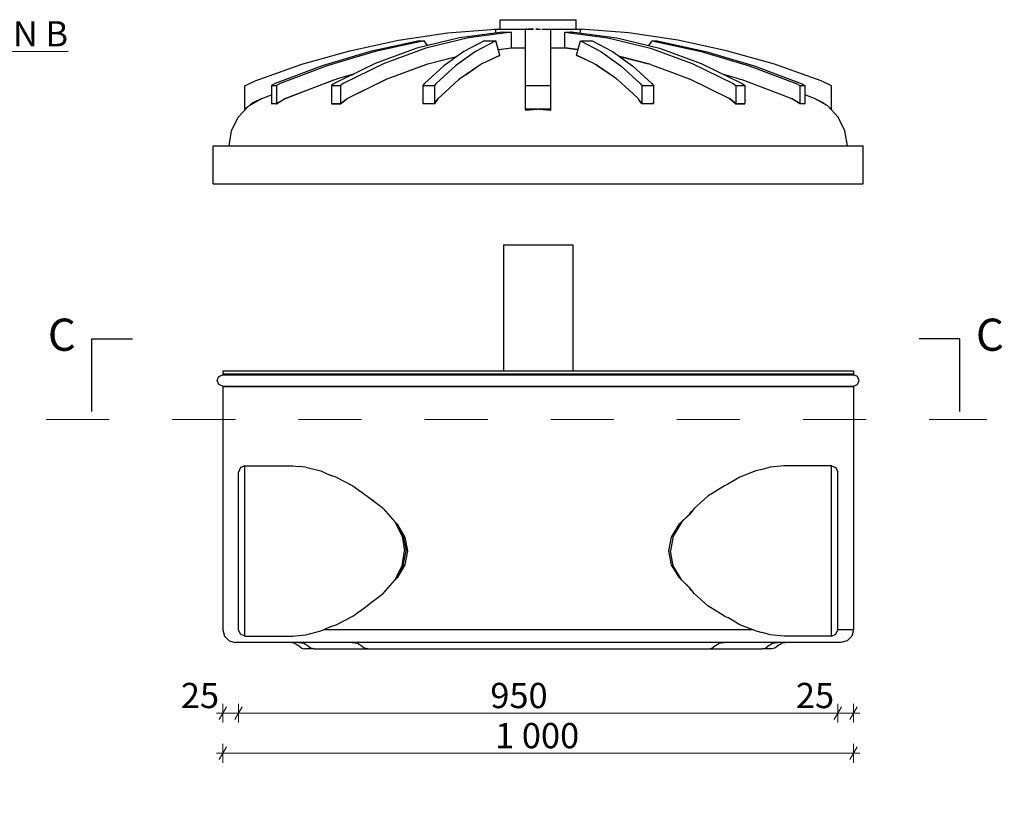
# Model space of a CAD drawing. Extents: x 23.6 to 30.7, y -33.4 to -17.2.
# Drawn here: x 26.6 to 28.2, y -29.2 to -27.9 of the extents above; entities that cross this region are included whole.
import ezdxf

# ---------------------------------------------------------------- set-up
doc = ezdxf.new("R2010")
doc.units = 0
doc.header["$MEASUREMENT"] = 0
doc.linetypes.add('Dot & Dashed', pattern=[0.029, 0.015, -0.007, 0, -0.007])
for name, color, linetype, lineweight in [('000-kaan_Pen_No__21', 7, 'Continuous', 25), ('0_Pen_No__1', 7, 'Continuous', 13), ('0_Pen_No__20', 1, 'Continuous', 0), ('0_Pen_No__21', 7, 'Continuous', 25), ('Annotation - Label_Pen_No__1', 7, 'Continuous', 13), ('Dimensioning - General_Pen_No__1', 7, 'Continuous', 13), ('Interior - Furniture _Pen_No__21', 7, 'Continuous', 25), ('Structural - Bearing_Pen_No__21', 7, 'Continuous', 25)]:
    doc.layers.add(name, color=color, linetype=linetype, lineweight=lineweight)
doc.layers.add('Dimensioning - General', color=7, linetype='Continuous')
doc.styles.add('GENERATED_STYLE_1', font='arial.ttf')
doc.styles.add('GENERATED_STYLE_2', font='ARIALUNI.TTF')
doc.dimstyles.new('GENERATED_STYLE__1', dxfattribs={"dimtxt": 0.04, "dimasz": 0.0152, "dimexe": 0.18, "dimexo": 0, "dimgap": 0.09, "dimtad": 1, "dimtih": 1, "dimtoh": 1, "dimdec": 0, "dimlfac": 1000, "dimzin": 0, "dimdsep": 46, "dimtxsty": 'GENERATED_STYLE_2', "dimblk": 'ARROWHEAD_2', "dimblk1": 'ARROWHEAD_2', "dimblk2": 'ARROWHEAD_2', "dimcen": 0.09, "dimclrd": 256, "dimclre": 256, "dimclrt": 256, "dimadec": 0, "dimazin": 0, "dimtfac": 1, "dimtdec": 4, "dimtmove": 0, "dimatfit": 3, "dimfxl": 0, "dimtolj": 1, "dimtzin": 0, "dimarcsym": 0})
doc.dimstyles.new('GENERATED_STYLE__5', dxfattribs={"dimtxt": 0.18, "dimasz": 0.046512, "dimexe": 0.18, "dimexo": 0.0625, "dimgap": 0.09, "dimtad": 0, "dimtih": 1, "dimtoh": 1, "dimdec": 4, "dimzin": 0, "dimdsep": 46, "dimcen": 0.09, "dimadec": 0, "dimazin": 0, "dimtfac": 1, "dimtdec": 4, "dimtmove": 0, "dimatfit": 3, "dimldrblk": 'ARROWHEAD_5', "dimfxl": 0, "dimtolj": 1, "dimtzin": 0, "dimarcsym": 0})

# ---------------------------------------------------------------- blocks, each defined once
blk = doc.blocks.new('*D216')
at = {"layer": 'Dimensioning - General_Pen_No__1', "linetype": 'Continuous'}
for p, q in [((26.9523, -29.0125), (26.9407, -29.0325)), ((26.9465, -29.0375), (26.9465, -29.0075)), ((26.9773, -29.0125), (26.9657, -29.0325)), ((26.9715, -29.0375), (26.9715, -29.0075)), ((26.9367, -29.0225), (26.9465, -29.0225)), ((26.9465, -29.0225), (26.9715, -29.0225))]:
    blk.add_line(p, q, dxfattribs=at)
at = {"layer": 'Dimensioning - General_Pen_No__1', "insert": (26.88, -28.9745), "char_height": 0.04, "attachment_point": 1, "style": 'GENERATED_STYLE_1'}
blk.add_mtext('{25}', dxfattribs=at)
blk = doc.blocks.new('ARROWHEAD_2')
at = {"linetype": 'Continuous'}
for p, q in [((0, 0), (-1, 0)), ((-0.38, -0.66), (0.38, 0.66))]:
    blk.add_line(p, q, dxfattribs=at)
blk = doc.blocks.new('*D217')
at = {"layer": 'Dimensioning - General_Pen_No__1', "linetype": 'Continuous'}
for p, q in [((26.9773, -29.0125), (26.9657, -29.0325)), ((26.9715, -29.0375), (26.9715, -29.0075)), ((27.9273, -29.0125), (27.9157, -29.0325)), ((27.9215, -29.0375), (27.9215, -29.0075)), ((26.9715, -29.0225), (27.9215, -29.0225))]:
    blk.add_line(p, q, dxfattribs=at)
at = {"layer": 'Dimensioning - General_Pen_No__1', "char_height": 0.04, "attachment_point": 1, "style": 'GENERATED_STYLE_1'}
for s, insert in [('{950}', (27.3706, -28.9745)), ('{25}', (27.855, -28.9745))]:
    blk.add_mtext(s, dxfattribs=dict(at, insert=insert))
blk = doc.blocks.new('*D218')
at = {"layer": 'Dimensioning - General_Pen_No__1', "linetype": 'Continuous'}
for p, q in [((27.9273, -29.0125), (27.9157, -29.0325)), ((27.9215, -29.0375), (27.9215, -29.0075)), ((27.9407, -29.0325), (27.9523, -29.0125)), ((27.9465, -29.0375), (27.9465, -29.0075)), ((27.9215, -29.0225), (27.9465, -29.0225)), ((27.9465, -29.0225), (27.9563, -29.0225))]:
    blk.add_line(p, q, dxfattribs=at)
blk = doc.blocks.new('*D219')
at = {"layer": 'Dimensioning - General_Pen_No__1', "linetype": 'Continuous'}
for p, q in [((26.9523, -29.0761), (26.9407, -29.0961)), ((26.9465, -29.1011), (26.9465, -29.0711)), ((27.9407, -29.0961), (27.9523, -29.0761)), ((27.9465, -29.1011), (27.9465, -29.0711)), ((26.9367, -29.0861), (26.9465, -29.0861)), ((26.9465, -29.0861), (27.9465, -29.0861)), ((27.9465, -29.0861), (27.9563, -29.0861))]:
    blk.add_line(p, q, dxfattribs=at)
at = {"layer": 'Dimensioning - General_Pen_No__1', "insert": (27.3781, -29.0381), "char_height": 0.04, "attachment_point": 1, "style": 'GENERATED_STYLE_1'}
blk.add_mtext('{1\xa0000}', dxfattribs=at)
blk = doc.blocks.new('ARROWHEAD_5')
at = {"linetype": 'Continuous'}
blk.add_line((0, 0), (-1, 0), dxfattribs=at)
blk.add_solid([(-1, 0.2679), (0, 0), (-1, -0.2679), (-1, 0.2679)], dxfattribs=at)

msp = doc.modelspace()

# ---------------------------------------------------------------- linework, layer by layer
at = {"layer": '000-kaan_Pen_No__21', "linetype": 'Continuous'}
for p, q in [((27.3864, -27.9382), (27.3864, -27.9232)), ((27.3864, -27.9232), (27.3875, -27.9232)), ((27.3875, -27.9232), (27.3898, -27.9232)), ((27.3898, -27.9232), (27.393, -27.9232)), ((27.393, -27.9232), (27.3973, -27.9232)), ((27.3973, -27.9232), (27.4025, -27.9232)), ((27.4025, -27.9232), (27.4085, -27.9232)), ((27.4085, -27.9232), (27.4152, -27.9232)), ((27.4152, -27.9232), (27.4225, -27.9232)), ((27.4225, -27.9232), (27.4303, -27.9232)), ((27.4303, -27.9232), (27.4383, -27.9232)), ((27.4383, -27.9232), (27.4465, -27.9232)), ((27.4465, -27.9232), (27.4547, -27.9232)), ((27.4547, -27.9232), (27.4628, -27.9232)), ((27.4628, -27.9232), (27.4705, -27.9232)), ((27.4705, -27.9232), (27.4778, -27.9232)), ((27.4778, -27.9232), (27.4845, -27.9232)), ((27.4845, -27.9232), (27.4905, -27.9232)), ((27.4905, -27.9232), (27.4957, -27.9232)), ((27.4957, -27.9232), (27.5, -27.9232)), ((27.5, -27.9232), (27.5033, -27.9232)), ((27.5033, -27.9232), (27.5055, -27.9232)), ((27.5055, -27.9232), (27.5066, -27.9232)), ((27.5066, -27.9382), (27.5066, -27.9232)), ((27.3028, -27.9443), (27.3792, -27.9382)), ((27.3764, -27.9382), (27.3777, -27.9382)), ((27.3764, -27.9384), (27.3764, -27.9382)), ((27.3777, -27.9382), (27.3783, -27.9382)), ((27.3792, -27.9382), (27.3803, -27.9382)), ((27.3792, -27.9442), (27.3792, -27.9382)), ((27.3803, -27.9382), (27.3841, -27.9382)), ((27.3841, -27.9382), (27.3891, -27.9382)), ((27.3891, -27.9382), (27.3952, -27.9382)), ((27.3952, -27.9382), (27.4022, -27.9382)), ((27.4022, -27.9382), (27.41, -27.9382)), ((27.41, -27.9382), (27.4185, -27.9382)), ((27.4185, -27.9382), (27.4264, -27.9382)), ((27.4282, -27.9382), (27.4264, -27.9382)), ((27.4264, -27.9443), (27.4264, -27.9382)), ((27.4282, -27.9382), (27.4307, -27.9382)), ((27.4307, -27.9382), (27.4369, -27.9382)), ((27.4369, -27.9384), (27.4307, -27.9382)), ((27.4369, -27.9382), (27.4388, -27.9382)), ((27.4388, -27.9384), (27.4369, -27.9384)), ((27.4388, -27.9384), (27.4388, -27.9384)), ((27.4427, -27.9382), (27.4465, -27.9382)), ((27.4465, -27.9384), (27.4427, -27.9384)), ((27.4427, -27.9384), (27.4427, -27.9384)), ((27.4465, -27.9382), (27.4503, -27.9382)), ((27.4465, -27.9384), (27.4504, -27.9384)), ((27.4503, -27.9384), (27.4504, -27.9384)), ((27.4525, -27.9382), (27.4539, -27.9382)), ((27.4525, -27.9384), (27.4539, -27.9384)), ((27.4539, -27.9382), (27.4561, -27.9382)), ((27.4539, -27.9384), (27.4561, -27.9384)), ((27.4539, -27.9384), (27.4539, -27.9384)), ((27.4561, -27.9384), (27.4633, -27.9382)), ((27.4561, -27.9382), (27.4634, -27.9382)), ((27.4633, -27.9382), (27.4646, -27.9382)), ((27.4646, -27.9382), (27.4664, -27.9382)), ((27.4664, -27.9382), (27.4745, -27.9382)), ((27.4664, -27.9443), (27.4664, -27.9382)), ((27.4745, -27.9382), (27.483, -27.9382)), ((27.483, -27.9382), (27.4909, -27.9382)), ((27.4909, -27.9382), (27.4979, -27.9382)), ((27.4979, -27.9382), (27.5039, -27.9382)), ((27.5039, -27.9382), (27.5089, -27.9382)), ((27.5089, -27.9382), (27.5127, -27.9382)), ((27.5127, -27.9382), (27.5137, -27.9382)), ((27.59, -27.9443), (27.5136, -27.9382)), ((27.5136, -27.9382), (27.5136, -27.9382)), ((27.5137, -27.9442), (27.5137, -27.9382)), ((27.5145, -27.9382), (27.5153, -27.9382)), ((27.5153, -27.9382), (27.5166, -27.9382)), ((27.5166, -27.9384), (27.5166, -27.9382)), ((27.1478, -27.9724), (27.2249, -27.9558)), ((27.2249, -27.9558), (27.3028, -27.9443)), ((27.3217, -27.9518), (27.2542, -27.9685)), ((27.3358, -27.9518), (27.2684, -27.9685)), ((27.3898, -27.9428), (27.3217, -27.9518)), ((27.404, -27.9428), (27.3358, -27.9518)), ((27.3898, -27.9428), (27.3942, -27.9428)), ((27.3942, -27.9428), (27.3942, -27.9428)), ((27.3942, -27.9428), (27.3952, -27.9428)), ((27.3952, -27.9428), (27.3984, -27.9428)), ((27.3984, -27.9428), (27.404, -27.9428)), ((27.404, -27.9678), (27.404, -27.9428)), ((27.4264, -27.9558), (27.4264, -27.9443)), ((27.4264, -27.9724), (27.4264, -27.9558)), ((27.4664, -27.9558), (27.4664, -27.9443)), ((27.4664, -27.9724), (27.4664, -27.9558)), ((27.4888, -27.9678), (27.4888, -27.9428)), ((27.4888, -27.9428), (27.557, -27.9518)), ((27.4888, -27.9428), (27.4916, -27.9428)), ((27.4916, -27.9428), (27.4916, -27.9428)), ((27.4916, -27.9428), (27.4979, -27.9429)), ((27.4997, -27.9428), (27.4979, -27.9429)), ((27.4997, -27.9428), (27.503, -27.9428)), ((27.503, -27.9428), (27.5712, -27.9518)), ((27.557, -27.9518), (27.6245, -27.9685)), ((27.5712, -27.9518), (27.6386, -27.9685)), ((27.668, -27.9558), (27.59, -27.9443)), ((27.745, -27.9724), (27.668, -27.9558)), ((27.2578, -27.9568), (27.1803, -27.9735)), ((27.2542, -27.9685), (27.1879, -27.9928)), ((27.2655, -27.9568), (27.188, -27.9735)), ((27.2684, -27.9685), (27.2021, -27.9928)), ((27.2578, -27.9568), (27.2655, -27.9568)), ((27.271, -27.9643), (27.2655, -27.9568)), ((27.3606, -27.9568), (27.3285, -27.9735)), ((27.3791, -27.9568), (27.347, -27.9735)), ((27.3606, -27.9568), (27.3791, -27.9568)), ((27.3859, -27.9793), (27.3791, -27.9568)), ((27.3833, -27.9706), (27.404, -27.9678)), ((27.3833, -27.9706), (27.3852, -27.9703)), ((27.3852, -27.9703), (27.404, -27.9679)), ((27.3898, -27.9697), (27.3898, -27.9697)), ((27.404, -27.9679), (27.4036, -27.9679)), ((27.404, -27.9678), (27.41, -27.9678)), ((27.41, -27.9678), (27.4185, -27.9678)), ((27.4185, -27.9678), (27.4264, -27.9678)), ((27.4664, -27.9678), (27.4745, -27.9678)), ((27.4745, -27.9678), (27.483, -27.9678)), ((27.483, -27.9678), (27.4888, -27.9678)), ((27.5096, -27.9706), (27.4888, -27.9678)), ((27.4888, -27.9679), (27.4892, -27.9679)), ((27.4888, -27.9679), (27.5087, -27.9705)), ((27.503, -27.9697), (27.503, -27.9697)), ((27.507, -27.9793), (27.5137, -27.9568)), ((27.5096, -27.9706), (27.5087, -27.9705)), ((27.5137, -27.9568), (27.5458, -27.9735)), ((27.5137, -27.9568), (27.5322, -27.9568)), ((27.5322, -27.9568), (27.5643, -27.9735)), ((27.6219, -27.9643), (27.6274, -27.9568)), ((27.6245, -27.9685), (27.6907, -27.9928)), ((27.6274, -27.9568), (27.7049, -27.9735)), ((27.6274, -27.9568), (27.635, -27.9568)), ((27.635, -27.9568), (27.7125, -27.9735)), ((27.6386, -27.9685), (27.7049, -27.9928)), ((27.072, -27.9939), (27.1478, -27.9724)), ((27.1803, -27.9735), (27.1041, -27.9962)), ((27.188, -27.9735), (27.1118, -27.9962)), ((27.2717, -27.993), (27.3171, -27.9817)), ((27.2718, -27.993), (27.317, -27.9818)), ((27.2942, -27.9875), (27.2941, -27.9874)), ((27.3285, -27.9735), (27.297, -27.9962)), ((27.3017, -27.9855), (27.3114, -27.9832)), ((27.3026, -27.9853), (27.3026, -27.9853)), ((27.347, -27.9735), (27.3155, -27.9962)), ((27.3859, -27.9799), (27.3573, -27.993)), ((27.368, -27.9881), (27.3859, -27.9793)), ((27.3776, -27.9834), (27.3783, -27.9834)), ((27.3846, -27.9799), (27.3859, -27.9799)), ((27.4264, -27.9939), (27.4264, -27.9724)), ((27.4664, -27.9939), (27.4664, -27.9724)), ((27.5245, -27.988), (27.507, -27.9793)), ((27.5082, -27.9799), (27.507, -27.9799)), ((27.5245, -27.9879), (27.507, -27.9799)), ((27.5152, -27.9834), (27.5145, -27.9834)), ((27.5458, -27.9735), (27.5774, -27.9962)), ((27.5643, -27.9735), (27.5959, -27.9962)), ((27.5758, -27.9817), (27.6212, -27.993)), ((27.6212, -27.993), (27.5758, -27.9817)), ((27.5805, -27.9829), (27.5834, -27.9836)), ((27.7049, -27.9735), (27.7811, -27.9962)), ((27.7125, -27.9735), (27.7887, -27.9962)), ((27.8209, -27.9939), (27.745, -27.9724)), ((26.9977, -28.0204), (27.072, -27.9939)), ((27.1041, -27.9962), (27.0296, -28.0246)), ((27.1118, -27.9962), (27.0373, -28.0246)), ((27.1879, -27.9928), (27.1233, -28.0246)), ((27.2021, -27.9928), (27.1374, -28.0246)), ((27.207, -28.0168), (27.2717, -27.993)), ((27.2071, -28.0168), (27.2684, -27.9943)), ((27.297, -27.9962), (27.2661, -28.0246)), ((27.2684, -27.9943), (27.2718, -27.993)), ((27.2686, -27.9941), (27.2687, -27.9942)), ((27.3155, -27.9962), (27.2846, -28.0246)), ((27.3526, -27.9962), (27.3222, -28.0168)), ((27.3321, -28.0101), (27.3526, -27.9957)), ((27.3429, -28.0028), (27.3426, -28.0027)), ((27.3439, -28.0019), (27.3442, -28.0019)), ((27.3573, -27.993), (27.3526, -27.9962)), ((27.3526, -27.9957), (27.3552, -27.9944)), ((27.4264, -28.0204), (27.4264, -27.9939)), ((27.4664, -28.0204), (27.4664, -27.9939)), ((27.5356, -27.993), (27.5245, -27.9879)), ((27.5356, -27.993), (27.5377, -27.9945)), ((27.5402, -27.9962), (27.5377, -27.9945)), ((27.5402, -27.9957), (27.5377, -27.9945)), ((27.56, -28.0096), (27.5402, -27.9957)), ((27.5599, -28.0096), (27.5402, -27.9962)), ((27.5774, -27.9962), (27.6082, -28.0246)), ((27.5959, -27.9962), (27.6267, -28.0246)), ((27.6245, -27.9942), (27.6212, -27.993)), ((27.6245, -27.9942), (27.6494, -28.0034)), ((27.6907, -27.9928), (27.7554, -28.0246)), ((27.7049, -27.9928), (27.7696, -28.0246)), ((27.7811, -27.9962), (27.8556, -28.0246)), ((27.7887, -27.9962), (27.8632, -28.0246)), ((27.8951, -28.0204), (27.8209, -27.9939)), ((27.0457, -28.0479), (27.1227, -28.0186)), ((27.1283, -28.0168), (27.1227, -28.0189)), ((27.1227, -28.0186), (27.126, -28.0177)), ((27.1538, -28.0096), (27.1283, -28.0168)), ((27.1439, -28.0479), (27.207, -28.0168)), ((27.1493, -28.0109), (27.154, -28.0095)), ((27.2021, -28.0193), (27.2071, -28.0168)), ((27.2931, -28.0432), (27.32, -28.0186)), ((27.3222, -28.0168), (27.32, -28.0188)), ((27.32, -28.0186), (27.3211, -28.0178)), ((27.336, -28.0075), (27.3359, -28.0075)), ((27.5706, -28.0168), (27.5599, -28.0096)), ((27.5706, -28.0168), (27.5718, -28.0179)), ((27.5728, -28.0188), (27.5718, -28.0179)), ((27.5728, -28.0186), (27.5718, -28.0179)), ((27.5971, -28.0408), (27.5728, -28.0186)), ((27.6494, -28.0034), (27.6859, -28.0168)), ((27.749, -28.0479), (27.6859, -28.0168)), ((27.7647, -28.0168), (27.7389, -28.0095)), ((27.7647, -28.0168), (27.7675, -28.0179)), ((27.7701, -28.0188), (27.7675, -28.0179)), ((27.7701, -28.0186), (27.7675, -28.0179)), ((27.8381, -28.0444), (27.7701, -28.0186)), ((26.9815, -28.0283), (26.9977, -28.0204)), ((26.9815, -28.0652), (26.9815, -28.0283)), ((27.0296, -28.0246), (27.0237, -28.0274)), ((27.0237, -28.0274), (27.0237, -28.056)), ((27.0237, -28.0274), (27.0314, -28.0274)), ((27.0373, -28.0246), (27.0314, -28.0274)), ((27.0314, -28.0274), (27.0314, -28.056)), ((27.1227, -28.0189), (27.0458, -28.0479)), ((27.1151, -28.0218), (27.1151, -28.0215)), ((27.1233, -28.0246), (27.1187, -28.0274)), ((27.1187, -28.0274), (27.1187, -28.056)), ((27.1187, -28.0274), (27.1329, -28.0274)), ((27.1374, -28.0246), (27.1329, -28.0274)), ((27.1329, -28.0274), (27.1329, -28.056)), ((27.1439, -28.0479), (27.2021, -28.0193)), ((27.2661, -28.0246), (27.2637, -28.0274)), ((27.2637, -28.0274), (27.2637, -28.056)), ((27.2637, -28.0274), (27.2821, -28.0274)), ((27.2846, -28.0246), (27.2821, -28.0274)), ((27.2821, -28.0274), (27.2821, -28.056)), ((27.32, -28.0188), (27.2931, -28.0432)), ((27.4264, -28.0283), (27.4264, -28.0204)), ((27.4264, -28.0652), (27.4264, -28.0283)), ((27.4664, -28.0283), (27.4264, -28.0283)), ((27.4664, -28.0283), (27.4664, -28.0204)), ((27.4664, -28.0652), (27.4664, -28.0283)), ((27.5971, -28.0408), (27.5728, -28.0188)), ((27.6082, -28.0246), (27.6107, -28.0274)), ((27.6107, -28.0274), (27.6107, -28.056)), ((27.6107, -28.0274), (27.6292, -28.0274)), ((27.6267, -28.0246), (27.6292, -28.0274)), ((27.6292, -28.0274), (27.6292, -28.056)), ((27.7554, -28.0246), (27.7599, -28.0274)), ((27.7599, -28.0274), (27.7599, -28.056)), ((27.7599, -28.0274), (27.7741, -28.0274)), ((27.7696, -28.0246), (27.7741, -28.0274)), ((27.838, -28.0444), (27.7701, -28.0188)), ((27.7741, -28.0274), (27.7741, -28.056)), ((27.7778, -28.0217), (27.7778, -28.0215)), ((27.8556, -28.0246), (27.8615, -28.0274)), ((27.8615, -28.0274), (27.8615, -28.056)), ((27.8615, -28.0274), (27.8691, -28.0274)), ((27.8632, -28.0246), (27.8691, -28.0274)), ((27.8691, -28.0274), (27.8691, -28.056)), ((27.9113, -28.0283), (27.8951, -28.0204)), ((27.9113, -28.0652), (27.9113, -28.0283)), ((26.9876, -28.0599), (27.0086, -28.0479)), ((27.0086, -28.0479), (26.9942, -28.0552)), ((27.0086, -28.0479), (27.0237, -28.0426)), ((27.0457, -28.0479), (27.0314, -28.0569)), ((27.0314, -28.056), (27.0457, -28.0479)), ((27.0432, -28.0495), (27.0422, -28.0499)), ((27.0458, -28.0479), (27.0457, -28.0479)), ((27.1329, -28.056), (27.1439, -28.0479)), ((27.1374, -28.0532), (27.1439, -28.0479)), ((27.288, -28.0479), (27.2821, -28.0567)), ((27.2821, -28.056), (27.2876, -28.0486)), ((27.2931, -28.0432), (27.288, -28.0479)), ((27.6048, -28.0479), (27.5971, -28.0408)), ((27.6048, -28.0479), (27.6056, -28.049)), ((27.6107, -28.056), (27.6055, -28.049)), ((27.6107, -28.0567), (27.6056, -28.049)), ((27.7496, -28.0483), (27.749, -28.0479)), ((27.7496, -28.0483), (27.7554, -28.0531)), ((27.7599, -28.056), (27.7496, -28.0483)), ((27.8472, -28.0479), (27.838, -28.0444)), ((27.8472, -28.0479), (27.848, -28.0483)), ((27.8615, -28.0568), (27.848, -28.0483)), ((27.8615, -28.056), (27.848, -28.0483)), ((27.8503, -28.0497), (27.8498, -28.0495)), ((27.8845, -28.0479), (27.8691, -28.0425)), ((27.9055, -28.0599), (27.8845, -28.0479)), ((27.8861, -28.0488), (27.8986, -28.0552)), ((26.971, -28.0776), (26.9876, -28.0599)), ((26.9857, -28.0619), (26.9815, -28.0652)), ((26.9942, -28.0552), (26.9899, -28.0586)), ((27.0237, -28.0567), (27.0248, -28.056)), ((27.0237, -28.056), (27.0314, -28.056)), ((27.0314, -28.0569), (27.0237, -28.0567)), ((27.0311, -28.056), (27.0297, -28.0568)), ((27.1193, -28.056), (27.1187, -28.0564)), ((27.1187, -28.056), (27.1329, -28.056)), ((27.1187, -28.0564), (27.1329, -28.0568)), ((27.1233, -28.056), (27.1233, -28.0566)), ((27.1234, -28.0566), (27.1241, -28.056)), ((27.1329, -28.0568), (27.1374, -28.0532)), ((27.2637, -28.0563), (27.2639, -28.056)), ((27.2637, -28.056), (27.2821, -28.056)), ((27.2658, -28.0562), (27.2637, -28.0563)), ((27.2658, -28.0562), (27.2821, -28.0567)), ((27.2665, -28.056), (27.2663, -28.0562)), ((27.4264, -28.0652), (27.4264, -28.0666)), ((27.4264, -28.0666), (27.4451, -28.0652)), ((27.4451, -28.0652), (27.4264, -28.0652)), ((27.4451, -28.0652), (27.4465, -28.0651)), ((27.448, -28.0652), (27.4465, -28.0651)), ((27.4664, -28.0652), (27.4479, -28.0652)), ((27.448, -28.0652), (27.4664, -28.0666)), ((27.4664, -28.0666), (27.4664, -28.0652)), ((27.6107, -28.056), (27.6292, -28.056)), ((27.6272, -28.0562), (27.6107, -28.0567)), ((27.6265, -28.0562), (27.6264, -28.056)), ((27.6292, -28.0563), (27.6272, -28.0562)), ((27.629, -28.056), (27.6292, -28.0563)), ((27.7554, -28.0531), (27.7599, -28.0568)), ((27.7599, -28.056), (27.7741, -28.056)), ((27.7599, -28.0568), (27.7741, -28.0564)), ((27.7694, -28.0565), (27.7688, -28.056)), ((27.7696, -28.0565), (27.7696, -28.056)), ((27.7741, -28.0564), (27.7736, -28.056)), ((27.8615, -28.056), (27.8691, -28.056)), ((27.8691, -28.0566), (27.8615, -28.0568)), ((27.8631, -28.0567), (27.8619, -28.056)), ((27.8682, -28.056), (27.8691, -28.0566)), ((27.8986, -28.0552), (27.9024, -28.0582)), ((27.922, -28.0776), (27.9055, -28.0599)), ((27.9079, -28.0625), (27.9113, -28.0652)), ((26.9603, -28.0993), (26.971, -28.0776)), ((27.9327, -28.0993), (27.922, -28.0776)), ((26.9564, -28.1232), (26.9603, -28.0993)), ((27.9366, -28.1232), (27.9327, -28.0993)), ((26.9314, -28.1832), (26.9314, -28.1232)), ((26.9314, -28.1232), (26.941, -28.1232)), ((26.941, -28.1232), (26.96, -28.1232)), ((26.96, -28.1232), (26.9881, -28.1232)), ((26.9881, -28.1232), (27.0247, -28.1232)), ((27.0247, -28.1232), (27.0692, -28.1232)), ((27.0692, -28.1232), (27.1207, -28.1232)), ((27.1207, -28.1232), (27.1783, -28.1232)), ((27.1783, -28.1232), (27.2408, -28.1232)), ((27.2408, -28.1232), (27.3072, -28.1232)), ((27.3072, -28.1232), (27.3762, -28.1232)), ((27.3762, -28.1232), (27.4465, -28.1232)), ((27.4465, -28.1232), (27.5168, -28.1232)), ((27.5168, -28.1232), (27.5858, -28.1232)), ((27.5858, -28.1232), (27.6522, -28.1232)), ((27.6522, -28.1232), (27.7148, -28.1232)), ((27.7148, -28.1232), (27.7723, -28.1232)), ((27.7723, -28.1232), (27.8238, -28.1232)), ((27.8238, -28.1232), (27.8683, -28.1232)), ((27.8683, -28.1232), (27.9049, -28.1232)), ((27.9049, -28.1232), (27.933, -28.1232)), ((27.933, -28.1232), (27.952, -28.1232)), ((27.952, -28.1232), (27.9616, -28.1232)), ((27.9616, -28.1832), (27.9616, -28.1232)), ((26.9314, -28.1832), (26.941, -28.1832)), ((26.941, -28.1832), (26.96, -28.1832)), ((26.96, -28.1832), (26.9881, -28.1832)), ((26.9881, -28.1832), (27.0247, -28.1832)), ((27.0247, -28.1832), (27.0692, -28.1832)), ((27.0692, -28.1832), (27.1207, -28.1832)), ((27.1207, -28.1832), (27.1783, -28.1832)), ((27.1783, -28.1832), (27.2408, -28.1832)), ((27.2408, -28.1832), (27.3072, -28.1832)), ((27.3072, -28.1832), (27.3762, -28.1832)), ((27.3762, -28.1832), (27.4465, -28.1832)), ((27.4465, -28.1832), (27.5168, -28.1832)), ((27.5168, -28.1832), (27.5858, -28.1832)), ((27.5858, -28.1832), (27.6522, -28.1832)), ((27.6522, -28.1832), (27.7148, -28.1832)), ((27.7148, -28.1832), (27.7723, -28.1832)), ((27.7723, -28.1832), (27.8238, -28.1832)), ((27.8238, -28.1832), (27.8683, -28.1832)), ((27.8683, -28.1832), (27.9049, -28.1832)), ((27.9049, -28.1832), (27.933, -28.1832)), ((27.933, -28.1832), (27.952, -28.1832)), ((27.952, -28.1832), (27.9616, -28.1832))]:
    msp.add_line(p, q, dxfattribs=at)
at = {"layer": '0_Pen_No__20', "linetype": 'Dot & Dashed'}
msp.add_line((26.6664, -28.557), (28.1578, -28.557), dxfattribs=at)
at = {"layer": '0_Pen_No__21', "linetype": 'Continuous'}
for p, q in [((26.9744, -28.6333), (26.9715, -28.6403)), ((26.9715, -28.6441), (26.9715, -28.6403)), ((26.9815, -28.6303), (26.9744, -28.6333)), ((26.9815, -28.6344), (26.9815, -28.6303)), ((26.9815, -28.6425), (26.9815, -28.6344)), ((26.9815, -28.6543), (26.9815, -28.6425)), ((27.9115, -28.6344), (27.9115, -28.6303)), ((27.9115, -28.6303), (27.9186, -28.6333)), ((27.9115, -28.6425), (27.9115, -28.6344)), ((27.9115, -28.6543), (27.9115, -28.6425)), ((27.9186, -28.6333), (27.9215, -28.6403)), ((27.9215, -28.6441), (27.9215, -28.6403)), ((26.9715, -28.6516), (26.9715, -28.6441)), ((26.9715, -28.6626), (26.9715, -28.6516)), ((26.9815, -28.6695), (26.9815, -28.6543)), ((27.9115, -28.6695), (27.9115, -28.6543)), ((27.9215, -28.6516), (27.9215, -28.6441)), ((27.9215, -28.6626), (27.9215, -28.6516)), ((26.9715, -28.6766), (26.9715, -28.6626)), ((26.9815, -28.6876), (26.9815, -28.6695)), ((27.9115, -28.6876), (27.9115, -28.6695)), ((27.9215, -28.6766), (27.9215, -28.6626)), ((26.9715, -28.6934), (26.9715, -28.6766)), ((26.9815, -28.7081), (26.9815, -28.6876)), ((27.9115, -28.7081), (27.9115, -28.6876)), ((27.9215, -28.6934), (27.9215, -28.6766)), ((26.9715, -28.7123), (26.9715, -28.6934)), ((27.9215, -28.7123), (27.9215, -28.6934)), ((26.9715, -28.7329), (26.9715, -28.7123)), ((26.9815, -28.7303), (26.9815, -28.7081)), ((27.9115, -28.7303), (27.9115, -28.7081)), ((27.9215, -28.7329), (27.9215, -28.7123)), ((26.9715, -28.7544), (26.9715, -28.7329)), ((26.9815, -28.7535), (26.9815, -28.7303)), ((27.9115, -28.7535), (27.9115, -28.7303)), ((27.9215, -28.7544), (27.9215, -28.7329)), ((26.9715, -28.7653), (26.9715, -28.7544)), ((26.9715, -28.7763), (26.9715, -28.7653)), ((26.9815, -28.7653), (26.9815, -28.7535)), ((26.9815, -28.7772), (26.9815, -28.7653)), ((27.9115, -28.7653), (27.9115, -28.7535)), ((27.9115, -28.7772), (27.9115, -28.7653)), ((27.9215, -28.7653), (27.9215, -28.7544)), ((27.9215, -28.7763), (27.9215, -28.7653)), ((26.9715, -28.7978), (26.9715, -28.7763)), ((26.9815, -28.8004), (26.9815, -28.7772)), ((27.9115, -28.8004), (27.9115, -28.7772)), ((27.9215, -28.7978), (27.9215, -28.7763)), ((26.9715, -28.8184), (26.9715, -28.7978)), ((27.9215, -28.8184), (27.9215, -28.7978)), ((26.9815, -28.8226), (26.9815, -28.8004)), ((27.9115, -28.8226), (27.9115, -28.8004)), ((26.9715, -28.8373), (26.9715, -28.8184)), ((26.9815, -28.8431), (26.9815, -28.8226)), ((27.9115, -28.8431), (27.9115, -28.8226)), ((27.9215, -28.8373), (27.9215, -28.8184)), ((26.9715, -28.8541), (26.9715, -28.8373)), ((26.9815, -28.8612), (26.9815, -28.8431)), ((27.9115, -28.8612), (27.9115, -28.8431)), ((27.9215, -28.8541), (27.9215, -28.8373)), ((26.9715, -28.8681), (26.9715, -28.8541)), ((26.9815, -28.8764), (26.9815, -28.8612)), ((27.9115, -28.8764), (27.9115, -28.8612)), ((27.9215, -28.8681), (27.9215, -28.8541)), ((26.9715, -28.8791), (26.9715, -28.8681)), ((26.9815, -28.8882), (26.9815, -28.8764)), ((27.9115, -28.8882), (27.9115, -28.8764)), ((27.9215, -28.8791), (27.9215, -28.8681)), ((26.9715, -28.8865), (26.9715, -28.8791)), ((26.9715, -28.8903), (26.9715, -28.8865)), ((26.9744, -28.8974), (26.9715, -28.8903)), ((26.9815, -28.8962), (26.9815, -28.8882)), ((27.9115, -28.8962), (27.9115, -28.8882)), ((27.9186, -28.8974), (27.9215, -28.8903)), ((27.9215, -28.8865), (27.9215, -28.8791)), ((27.9215, -28.8903), (27.9215, -28.8865)), ((26.9815, -28.9003), (26.9744, -28.8974)), ((26.9815, -28.9003), (26.9815, -28.8962)), ((27.9115, -28.9003), (27.9115, -28.8962)), ((27.9115, -28.9003), (27.9186, -28.8974))]:
    msp.add_line(p, q, dxfattribs=at)
at = {"layer": 'Interior - Furniture _Pen_No__21', "linetype": 'Continuous'}
for p, q in [((26.9815, -28.6324), (26.9815, -28.6303)), ((26.9815, -28.6303), (27.0574, -28.6303)), ((26.9815, -28.6385), (26.9815, -28.6324)), ((26.9815, -28.6484), (26.9815, -28.6385)), ((27.0571, -28.6303), (27.0666, -28.6314)), ((27.0783, -28.6324), (27.0666, -28.6314)), ((27.0783, -28.6324), (27.1019, -28.6385)), ((27.1019, -28.6385), (27.1179, -28.6457)), ((27.7916, -28.6385), (27.7662, -28.6484)), ((27.8017, -28.6362), (27.7916, -28.6385)), ((27.8145, -28.6324), (27.8017, -28.6362)), ((27.8357, -28.6303), (27.8145, -28.6324)), ((27.9115, -28.6303), (27.8357, -28.6303)), ((27.9115, -28.6324), (27.9115, -28.6303)), ((27.9115, -28.6385), (27.9115, -28.6324)), ((27.9115, -28.6484), (27.9115, -28.6385)), ((26.9815, -28.6619), (26.9815, -28.6484)), ((27.126, -28.6484), (27.1179, -28.6457)), ((27.126, -28.6484), (27.1525, -28.6619)), ((27.7662, -28.6484), (27.747, -28.6597)), ((27.9115, -28.6619), (27.9115, -28.6484)), ((26.9815, -28.6786), (26.9815, -28.6619)), ((27.1525, -28.6619), (27.1754, -28.6786)), ((27.7419, -28.6619), (27.7153, -28.6786)), ((27.747, -28.6597), (27.7419, -28.6619)), ((27.9115, -28.6786), (27.9115, -28.6619)), ((26.9815, -28.6978), (26.9815, -28.6786)), ((27.1754, -28.6786), (27.1756, -28.6788)), ((27.2007, -28.6978), (27.1756, -28.6788)), ((27.7153, -28.6786), (27.6937, -28.6978)), ((27.9115, -28.6978), (27.9115, -28.6786)), ((26.9815, -28.7192), (26.9815, -28.6978)), ((27.2007, -28.6978), (27.2194, -28.7192)), ((27.6937, -28.6978), (27.6865, -28.7075)), ((27.9115, -28.7192), (27.9115, -28.6978)), ((26.9815, -28.7419), (26.9815, -28.7192)), ((27.2194, -28.7192), (27.2309, -28.7419)), ((27.6743, -28.7192), (27.6606, -28.7419)), ((27.6734, -28.7196), (27.6702, -28.7259)), ((27.6865, -28.7075), (27.6743, -28.7192)), ((27.9115, -28.7419), (27.9115, -28.7192)), ((27.2228, -28.7259), (27.2324, -28.7419)), ((26.9815, -28.7653), (26.9815, -28.7419)), ((27.2309, -28.7419), (27.2347, -28.7653)), ((27.2324, -28.7419), (27.237, -28.7653)), ((27.6606, -28.7419), (27.656, -28.7653)), ((27.9115, -28.7653), (27.9115, -28.7419)), ((26.9815, -28.7888), (26.9815, -28.7653)), ((27.2309, -28.7888), (27.2347, -28.7653)), ((27.2324, -28.7888), (27.237, -28.7653)), ((27.6606, -28.7888), (27.656, -28.7653)), ((27.9115, -28.7888), (27.9115, -28.7653)), ((26.9815, -28.8115), (26.9815, -28.7888)), ((27.2194, -28.8115), (27.2309, -28.7888)), ((27.2228, -28.8048), (27.2324, -28.7888)), ((27.6743, -28.8115), (27.6606, -28.7888)), ((27.9115, -28.8115), (27.9115, -28.7888)), ((26.9815, -28.8328), (26.9815, -28.8115)), ((27.2007, -28.8328), (27.2194, -28.8115)), ((27.6734, -28.8111), (27.6702, -28.8048)), ((27.6865, -28.8232), (27.6743, -28.8115)), ((27.9115, -28.8328), (27.9115, -28.8115)), ((27.6937, -28.8328), (27.6865, -28.8232)), ((26.9815, -28.8521), (26.9815, -28.8328)), ((27.1756, -28.8519), (27.2007, -28.8328)), ((27.7153, -28.8521), (27.6937, -28.8328)), ((27.9115, -28.8521), (27.9115, -28.8328)), ((26.9815, -28.8688), (26.9815, -28.8521)), ((27.1525, -28.8688), (27.1754, -28.8521)), ((27.1754, -28.8521), (27.1756, -28.8519)), ((27.7419, -28.8688), (27.7153, -28.8521)), ((27.9115, -28.8688), (27.9115, -28.8521)), ((26.9815, -28.8823), (26.9815, -28.8688)), ((27.126, -28.8823), (27.1525, -28.8688)), ((27.7419, -28.8688), (27.747, -28.871)), ((27.7662, -28.8823), (27.747, -28.871)), ((27.9115, -28.8823), (27.9115, -28.8688)), ((26.9815, -28.8922), (26.9815, -28.8823)), ((26.9815, -28.8983), (26.9815, -28.8922)), ((27.0783, -28.8983), (27.1019, -28.8922)), ((27.1019, -28.8922), (27.1179, -28.885)), ((27.1179, -28.885), (27.126, -28.8823)), ((27.7916, -28.8922), (27.7662, -28.8823)), ((27.7916, -28.8922), (27.8017, -28.8945)), ((27.9115, -28.8922), (27.9115, -28.8823)), ((27.9115, -28.8983), (27.9115, -28.8922)), ((26.9815, -28.9003), (26.9815, -28.8983)), ((26.9815, -28.9003), (27.0574, -28.9003)), ((27.0571, -28.9003), (27.0666, -28.8993)), ((27.0666, -28.8993), (27.0783, -28.8983)), ((27.8145, -28.8983), (27.8017, -28.8945)), ((27.8357, -28.9003), (27.8145, -28.8983)), ((27.9115, -28.9003), (27.8357, -28.9003)), ((27.9115, -28.9003), (27.9115, -28.8983))]:
    msp.add_line(p, q, dxfattribs=at)
at = {"layer": 'Structural - Bearing_Pen_No__21', "linetype": 'Continuous'}
for p, q in [((27.3915, -28.2803), (27.3932, -28.2803)), ((27.3915, -28.2803), (27.3915, -28.4803)), ((27.3932, -28.2803), (27.3965, -28.2803)), ((27.3965, -28.2803), (27.4013, -28.2803)), ((27.4013, -28.2803), (27.4075, -28.2803)), ((27.4075, -28.2803), (27.4148, -28.2803)), ((27.4148, -28.2803), (27.4232, -28.2803)), ((27.4232, -28.2803), (27.4322, -28.2803)), ((27.4322, -28.2803), (27.4417, -28.2803)), ((27.4417, -28.2803), (27.4513, -28.2803)), ((27.4513, -28.2803), (27.4608, -28.2803)), ((27.4608, -28.2803), (27.4698, -28.2803)), ((27.4698, -28.2803), (27.4782, -28.2803)), ((27.4782, -28.2803), (27.4856, -28.2803)), ((27.4856, -28.2803), (27.4917, -28.2803)), ((27.4917, -28.2803), (27.4966, -28.2803)), ((27.4966, -28.2803), (27.4998, -28.2803)), ((27.4998, -28.2803), (27.5015, -28.2803)), ((27.5015, -28.2803), (27.5015, -28.4803)), ((26.9402, -28.489), (26.9465, -28.4863)), ((26.9465, -28.4803), (26.9465, -28.4853)), ((26.9567, -28.4803), (26.9465, -28.4803)), ((26.9465, -28.4853), (26.9489, -28.4863)), ((26.9567, -28.4853), (26.9465, -28.4853)), ((26.9465, -28.4863), (26.9567, -28.4863)), ((26.9768, -28.4803), (26.9567, -28.4803)), ((26.9768, -28.4853), (26.9567, -28.4853)), ((26.9567, -28.4863), (26.9768, -28.4863)), ((27.0066, -28.4803), (26.9768, -28.4803)), ((27.0066, -28.4853), (26.9768, -28.4853)), ((26.9768, -28.4863), (27.0066, -28.4863)), ((27.0452, -28.4803), (27.0066, -28.4803)), ((27.0452, -28.4853), (27.0066, -28.4853)), ((27.0066, -28.4863), (27.0452, -28.4863)), ((27.0921, -28.4803), (27.0452, -28.4803)), ((27.0921, -28.4853), (27.0452, -28.4853)), ((27.0452, -28.4863), (27.0921, -28.4863)), ((27.1461, -28.4803), (27.0921, -28.4803)), ((27.1461, -28.4853), (27.0921, -28.4853)), ((27.0921, -28.4863), (27.1461, -28.4863)), ((27.2063, -28.4803), (27.1461, -28.4803)), ((27.2063, -28.4853), (27.1461, -28.4853)), ((27.1461, -28.4863), (27.2063, -28.4863)), ((27.2713, -28.4803), (27.2063, -28.4803)), ((27.2713, -28.4853), (27.2063, -28.4853)), ((27.2063, -28.4863), (27.2713, -28.4863)), ((27.34, -28.4803), (27.2713, -28.4803)), ((27.34, -28.4853), (27.2713, -28.4853)), ((27.2713, -28.4863), (27.34, -28.4863)), ((27.4108, -28.4803), (27.34, -28.4803)), ((27.4108, -28.4853), (27.34, -28.4853)), ((27.34, -28.4863), (27.4108, -28.4863)), ((27.4465, -28.4803), (27.4108, -28.4803)), ((27.4465, -28.4853), (27.4108, -28.4853)), ((27.4108, -28.4863), (27.4465, -28.4863)), ((27.4823, -28.4803), (27.4465, -28.4803)), ((27.4823, -28.4853), (27.4465, -28.4853)), ((27.4465, -28.4853), (27.4465, -28.4863)), ((27.4465, -28.4863), (27.4823, -28.4863)), ((27.5531, -28.4803), (27.4823, -28.4803)), ((27.5531, -28.4853), (27.4823, -28.4853)), ((27.4823, -28.4863), (27.5531, -28.4863)), ((27.6217, -28.4803), (27.5531, -28.4803)), ((27.6217, -28.4853), (27.5531, -28.4853)), ((27.5531, -28.4863), (27.6217, -28.4863)), ((27.6868, -28.4803), (27.6217, -28.4803)), ((27.6868, -28.4853), (27.6217, -28.4853)), ((27.6217, -28.4863), (27.6868, -28.4863)), ((27.7469, -28.4803), (27.6868, -28.4803)), ((27.7469, -28.4853), (27.6868, -28.4853)), ((27.6868, -28.4863), (27.7469, -28.4863)), ((27.801, -28.4803), (27.7469, -28.4803)), ((27.801, -28.4853), (27.7469, -28.4853)), ((27.7469, -28.4863), (27.801, -28.4863)), ((27.8478, -28.4803), (27.801, -28.4803)), ((27.8478, -28.4853), (27.801, -28.4853)), ((27.801, -28.4863), (27.8478, -28.4863)), ((27.8865, -28.4803), (27.8478, -28.4803)), ((27.8865, -28.4853), (27.8478, -28.4853)), ((27.8478, -28.4863), (27.8865, -28.4863)), ((27.9162, -28.4803), (27.8865, -28.4803)), ((27.9162, -28.4853), (27.8865, -28.4853)), ((27.8865, -28.4863), (27.9162, -28.4863)), ((27.9363, -28.4803), (27.9162, -28.4803)), ((27.9363, -28.4853), (27.9162, -28.4853)), ((27.9162, -28.4863), (27.9363, -28.4863)), ((27.9465, -28.4803), (27.9363, -28.4803)), ((27.9465, -28.4853), (27.9363, -28.4853)), ((27.9363, -28.4863), (27.9465, -28.4863)), ((27.9465, -28.4853), (27.9441, -28.4863)), ((27.9465, -28.4803), (27.9465, -28.4853)), ((27.9529, -28.489), (27.9465, -28.4863)), ((26.9375, -28.4953), (26.9402, -28.489)), ((26.9402, -28.5017), (26.9375, -28.4953)), ((26.9465, -28.5043), (26.9402, -28.5017)), ((27.9465, -28.5043), (27.9529, -28.5017)), ((27.9555, -28.4953), (27.9529, -28.489)), ((27.9529, -28.5017), (27.9555, -28.4953)), ((26.9465, -28.5043), (26.9567, -28.5043)), ((26.9489, -28.5043), (26.9465, -28.5053)), ((26.9465, -28.5053), (26.9465, -28.8903)), ((26.9567, -28.5053), (26.9465, -28.5053)), ((26.9567, -28.5043), (26.9768, -28.5043)), ((26.9768, -28.5053), (26.9567, -28.5053)), ((26.9768, -28.5043), (27.0066, -28.5043)), ((27.0066, -28.5053), (26.9768, -28.5053)), ((27.0066, -28.5043), (27.0452, -28.5043)), ((27.0452, -28.5053), (27.0066, -28.5053)), ((27.0452, -28.5043), (27.0921, -28.5043)), ((27.0921, -28.5053), (27.0452, -28.5053)), ((27.0921, -28.5043), (27.1461, -28.5043)), ((27.1461, -28.5053), (27.0921, -28.5053)), ((27.1461, -28.5043), (27.2063, -28.5043)), ((27.2063, -28.5053), (27.1461, -28.5053)), ((27.2063, -28.5043), (27.2713, -28.5043)), ((27.2713, -28.5053), (27.2063, -28.5053)), ((27.2713, -28.5043), (27.34, -28.5043)), ((27.34, -28.5053), (27.2713, -28.5053)), ((27.34, -28.5043), (27.4108, -28.5043)), ((27.4108, -28.5053), (27.34, -28.5053)), ((27.4108, -28.5043), (27.4465, -28.5043)), ((27.4465, -28.5053), (27.4108, -28.5053)), ((27.4465, -28.5043), (27.4823, -28.5043)), ((27.4465, -28.5043), (27.4465, -28.5053)), ((27.4823, -28.5053), (27.4465, -28.5053)), ((27.4823, -28.5043), (27.5531, -28.5043)), ((27.5531, -28.5053), (27.4823, -28.5053)), ((27.5531, -28.5043), (27.6217, -28.5043)), ((27.6217, -28.5053), (27.5531, -28.5053)), ((27.6217, -28.5043), (27.6868, -28.5043)), ((27.6868, -28.5053), (27.6217, -28.5053)), ((27.6868, -28.5043), (27.7469, -28.5043)), ((27.7469, -28.5053), (27.6868, -28.5053)), ((27.7469, -28.5043), (27.801, -28.5043)), ((27.801, -28.5053), (27.7469, -28.5053)), ((27.801, -28.5043), (27.8478, -28.5043)), ((27.8478, -28.5053), (27.801, -28.5053)), ((27.8478, -28.5043), (27.8865, -28.5043)), ((27.8865, -28.5053), (27.8478, -28.5053)), ((27.8865, -28.5043), (27.9162, -28.5043)), ((27.9162, -28.5053), (27.8865, -28.5053)), ((27.9162, -28.5043), (27.9363, -28.5043)), ((27.9363, -28.5053), (27.9162, -28.5053)), ((27.9363, -28.5043), (27.9465, -28.5043)), ((27.9465, -28.5053), (27.9363, -28.5053)), ((27.9441, -28.5043), (27.9465, -28.5053)), ((27.9465, -28.5053), (27.9465, -28.8903)), ((27.1817, -28.6834), (27.1842, -28.685)), ((27.1842, -28.685), (27.186, -28.6867)), ((27.6868, -28.7065), (27.6894, -28.7028)), ((27.6894, -28.7028), (27.6912, -28.7012)), ((27.2196, -28.7196), (27.2227, -28.7226)), ((27.6868, -28.7065), (27.6703, -28.7226)), ((27.2227, -28.7226), (27.2351, -28.7436)), ((27.658, -28.7436), (27.6703, -28.7226)), ((27.2351, -28.7436), (27.2392, -28.7653)), ((27.6538, -28.7653), (27.658, -28.7436)), ((27.2392, -28.7653), (27.2351, -28.7871)), ((27.658, -28.7871), (27.6538, -28.7653)), ((27.2351, -28.7871), (27.2227, -28.8081)), ((27.6703, -28.8081), (27.658, -28.7871)), ((27.2196, -28.8111), (27.2227, -28.8081)), ((27.6868, -28.8242), (27.6703, -28.8081)), ((27.6894, -28.8278), (27.6868, -28.8242)), ((27.6912, -28.8295), (27.6894, -28.8278)), ((27.1842, -28.8457), (27.1817, -28.8473)), ((27.186, -28.844), (27.1842, -28.8457)), ((26.9465, -28.8903), (26.9492, -28.9003)), ((27.1461, -28.8903), (27.106, -28.8903)), ((27.2063, -28.8903), (27.1461, -28.8903)), ((27.2713, -28.8903), (27.2063, -28.8903)), ((27.34, -28.8903), (27.2713, -28.8903)), ((27.4108, -28.8903), (27.34, -28.8903)), ((27.4465, -28.8903), (27.4108, -28.8903)), ((27.4823, -28.8903), (27.4465, -28.8903)), ((27.5531, -28.8903), (27.4823, -28.8903)), ((27.6217, -28.8903), (27.5531, -28.8903)), ((27.6868, -28.8903), (27.6217, -28.8903)), ((27.7469, -28.8903), (27.6868, -28.8903)), ((27.7869, -28.8903), (27.7469, -28.8903)), ((27.9363, -28.8903), (27.9215, -28.8903)), ((27.9465, -28.8903), (27.9363, -28.8903)), ((27.9465, -28.8903), (27.9438, -28.9003)), ((26.9492, -28.9003), (26.9565, -28.9077)), ((26.9565, -28.9077), (26.9665, -28.9103)), ((27.9365, -28.9077), (27.9265, -28.9103)), ((27.9438, -28.9003), (27.9365, -28.9077)), ((26.9763, -28.9103), (26.9665, -28.9103)), ((26.9956, -28.9103), (26.9763, -28.9103)), ((27.0242, -28.9103), (26.9956, -28.9103)), ((27.0613, -28.9103), (27.0242, -28.9103)), ((27.0598, -28.9114), (27.0515, -28.9103)), ((27.0667, -28.916), (27.0598, -28.9114)), ((27.1062, -28.9103), (27.0613, -28.9103)), ((27.0665, -28.9103), (27.0748, -28.9114)), ((27.0711, -28.9192), (27.0667, -28.916)), ((27.0711, -28.9192), (27.0765, -28.9203)), ((27.0748, -28.9114), (27.0817, -28.916)), ((27.0915, -28.9203), (27.0765, -28.9203)), ((27.0817, -28.916), (27.0861, -28.9192)), ((27.0915, -28.9203), (27.0861, -28.9192)), ((27.0915, -28.9203), (27.1765, -28.9203)), ((27.1581, -28.9103), (27.1062, -28.9103)), ((27.1515, -28.9103), (27.1598, -28.9114)), ((27.2159, -28.9103), (27.1581, -28.9103)), ((27.1598, -28.9114), (27.1667, -28.916)), ((27.1667, -28.916), (27.1711, -28.9192)), ((27.1765, -28.9203), (27.1711, -28.9192)), ((27.1765, -28.9203), (27.7165, -28.9203)), ((27.2783, -28.9103), (27.2159, -28.9103)), ((27.3442, -28.9103), (27.2783, -28.9103)), ((27.4122, -28.9103), (27.3442, -28.9103)), ((27.4465, -28.9103), (27.4122, -28.9103)), ((27.4808, -28.9103), (27.4465, -28.9103)), ((27.5488, -28.9103), (27.4808, -28.9103)), ((27.6147, -28.9103), (27.5488, -28.9103)), ((27.6771, -28.9103), (27.6147, -28.9103)), ((27.7349, -28.9103), (27.6771, -28.9103)), ((27.7165, -28.9203), (27.7219, -28.9192)), ((27.7165, -28.9203), (27.8015, -28.9203)), ((27.7219, -28.9192), (27.7263, -28.916)), ((27.7263, -28.916), (27.7332, -28.9114)), ((27.7332, -28.9114), (27.7415, -28.9103)), ((27.7868, -28.9103), (27.7349, -28.9103)), ((27.8318, -28.9103), (27.7868, -28.9103)), ((27.8015, -28.9203), (27.8069, -28.9192)), ((27.8165, -28.9203), (27.8015, -28.9203)), ((27.8069, -28.9192), (27.8113, -28.916)), ((27.8113, -28.916), (27.8182, -28.9114)), ((27.8219, -28.9192), (27.8165, -28.9203)), ((27.8182, -28.9114), (27.8265, -28.9103)), ((27.8263, -28.916), (27.8219, -28.9192)), ((27.8332, -28.9114), (27.8263, -28.916)), ((27.8689, -28.9103), (27.8318, -28.9103)), ((27.8415, -28.9103), (27.8332, -28.9114)), ((27.8974, -28.9103), (27.8689, -28.9103)), ((27.9167, -28.9103), (27.8974, -28.9103)), ((27.9265, -28.9103), (27.9167, -28.9103))]:
    msp.add_line(p, q, dxfattribs=at)

# ---------------------------------------------------------------- texts
at = {"layer": '0_Pen_No__1', "linetype": 'Continuous', "insert": (26.3661, -27.9656), "char_height": 0.04, "attachment_point": 7, "style": 'GENERATED_STYLE_1'}
msp.add_mtext('{\\LELEVATION B}', dxfattribs=at)
at = {"layer": 'Annotation - Label_Pen_No__1', "linetype": 'Continuous', "char_height": 0.051, "width": 0.050359, "style": 'GENERATED_STYLE_1'}
for insert, attachment_point in [((26.7135, -28.4292), 6), ((28.1404, -28.4292), 4)]:
    msp.add_mtext('{C}', dxfattribs=dict(at, insert=insert, attachment_point=attachment_point))

# ---------------------------------------------------------------- dimensions: what is measured, and where the dimension line sits
at = {"layer": 'Dimensioning - General', "linetype": 'Continuous'}
for base, p1, p2, picture, middle in [((26.9465, -29.0225), (26.9715, -28.7978), (27.9215, -28.6516), '*D217', (27.4162, -28.9945)), ((26.9465, -29.0225), (27.9215, -28.6516), (27.9465, -28.8084), '*D218', (27.8854, -28.9945)), ((26.9465, -29.0861), (26.9465, -28.8903), (27.9465, -28.776), '*D219', (27.4465, -29.0581)), ((26.9465, -29.0225), (26.9465, -28.8903), (26.9715, -28.7978), '*D216', (26.9104, -28.9945))]:
    dim = msp.add_linear_dim(base=base, p1=p1, p2=p2, dimstyle='GENERATED_STYLE__1', dxfattribs=at)
    dim.commit()
    dim.dimension.update_dxf_attribs({"geometry": picture, "text_midpoint": middle})

# ---------------------------------------------------------------- leaders
at = {"layer": 'Annotation - Label_Pen_No__1', "linetype": 'Continuous', "annotation_type": 0, "has_hookline": 1, "text_width": 0.045}
for points, hookline_direction in [([(26.7388, -28.5443), (26.7388, -28.4292), (26.8035, -28.4292)], 1), ([(28.1151, -28.5443), (28.1151, -28.4292), (28.0504, -28.4292)], 0)]:
    msp.add_leader(points, dimstyle='GENERATED_STYLE__5', dxfattribs=dict(at, hookline_direction=hookline_direction))

doc.saveas('drawing.dxf')
